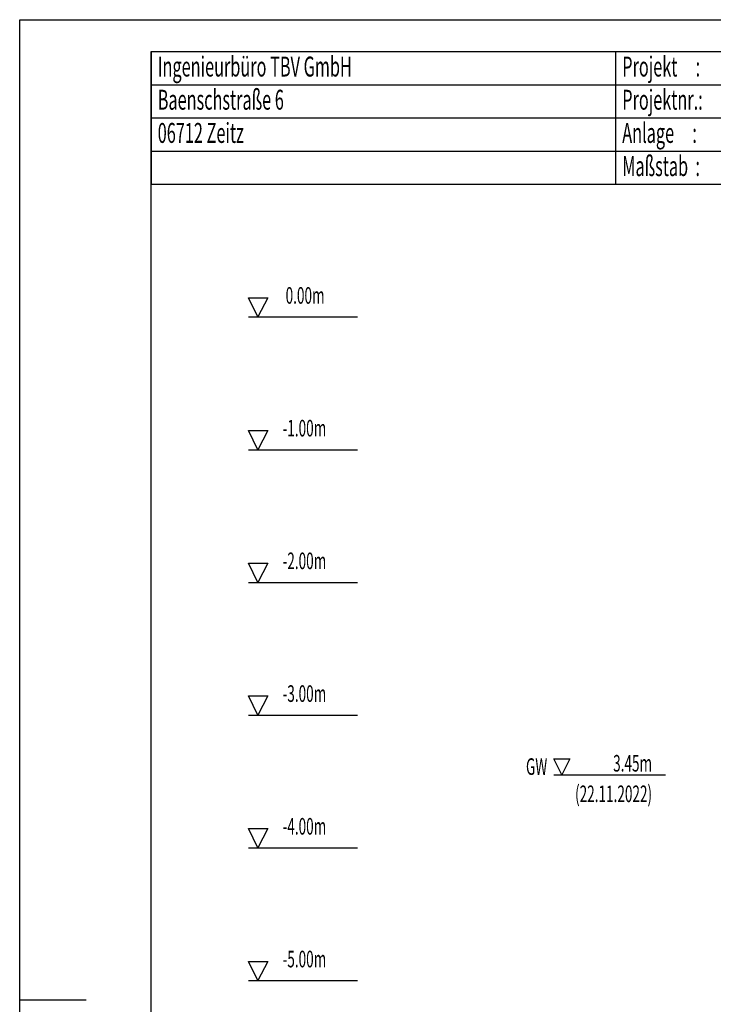
# Model space of a CAD drawing. Extents: x 0 to 0.209, y -0.296 to 0.
# Drawn here: x 0 to 0.105, y -0.149 to 0 of the extents above; entities that cross this region are included whole.
import ezdxf
from ezdxf.enums import TextEntityAlignment as Align

# ---------------------------------------------------------------- set-up
doc = ezdxf.new("R2010")
doc.units = 0
doc.layers.add('DC', color=7, linetype='CONTINUOUS')
doc.layers.add('Rahmen', color=7, linetype='CONTINUOUS')

msp = doc.modelspace()

# ---------------------------------------------------------------- linework, layer by layer
at = {"layer": 'DC', "color": 7, "linetype": 'CONTINUOUS'}
for p, q in [((0.0361, -0.045), (0.0347, -0.0421)), ((0.0347, -0.0421), (0.0376, -0.0421)), ((0.0376, -0.0421), (0.0361, -0.045)), ((0.0347, -0.045), (0.0511, -0.045)), ((0.0361, -0.065), (0.0347, -0.0621)), ((0.0347, -0.0621), (0.0376, -0.0621)), ((0.0376, -0.0621), (0.0361, -0.065)), ((0.0347, -0.065), (0.0511, -0.065)), ((0.0361, -0.085), (0.0347, -0.0821)), ((0.0347, -0.0821), (0.0376, -0.0821)), ((0.0376, -0.0821), (0.0361, -0.085)), ((0.0347, -0.085), (0.0511, -0.085)), ((0.0361, -0.105), (0.0347, -0.1021)), ((0.0347, -0.1021), (0.0376, -0.1021)), ((0.0376, -0.1021), (0.0361, -0.105)), ((0.0347, -0.105), (0.0511, -0.105)), ((0.0819, -0.114), (0.0807, -0.1116)), ((0.0807, -0.1116), (0.0831, -0.1116)), ((0.0831, -0.1116), (0.0819, -0.114)), ((0.0807, -0.114), (0.0975, -0.114)), ((0.0361, -0.125), (0.0347, -0.1221)), ((0.0347, -0.1221), (0.0376, -0.1221)), ((0.0376, -0.1221), (0.0361, -0.125)), ((0.0347, -0.125), (0.0511, -0.125)), ((0.0361, -0.145), (0.0347, -0.1421)), ((0.0347, -0.1421), (0.0376, -0.1421)), ((0.0376, -0.1421), (0.0361, -0.145)), ((0.0347, -0.145), (0.0511, -0.145))]:
    msp.add_line(p, q, dxfattribs=at)
at = {"layer": 'Rahmen', "color": 7, "linetype": 'CONTINUOUS'}
for p, q in [((0.0002, -0.0002), (0.2088, -0.0002)), ((0.0002, -0.2958), (0.0002, -0.0002)), ((0.02, -0.005), (0.204, -0.005)), ((0.02, -0.291), (0.02, -0.005)), ((0.02, -0.005), (0.09, -0.005)), ((0.02, -0.005), (0.02, -0.01)), ((0.02, -0.005), (0.09, -0.005)), ((0.02, -0.005), (0.02, -0.01)), ((0.02, -0.005), (0.204, -0.005)), ((0.02, -0.291), (0.02, -0.005)), ((0.09, -0.005), (0.09, -0.01)), ((0.09, -0.005), (0.204, -0.005)), ((0.09, -0.005), (0.09, -0.01)), ((0.09, -0.005), (0.09, -0.01)), ((0.09, -0.005), (0.204, -0.005)), ((0.09, -0.005), (0.09, -0.01)), ((0.02, -0.01), (0.09, -0.01)), ((0.02, -0.01), (0.09, -0.01)), ((0.02, -0.01), (0.02, -0.015)), ((0.02, -0.01), (0.09, -0.01)), ((0.02, -0.01), (0.09, -0.01)), ((0.02, -0.01), (0.02, -0.015)), ((0.09, -0.01), (0.204, -0.01)), ((0.09, -0.01), (0.09, -0.015)), ((0.09, -0.01), (0.204, -0.01)), ((0.09, -0.01), (0.09, -0.015)), ((0.09, -0.01), (0.204, -0.01)), ((0.09, -0.01), (0.09, -0.015)), ((0.09, -0.01), (0.204, -0.01)), ((0.09, -0.01), (0.09, -0.015)), ((0.02, -0.015), (0.09, -0.015)), ((0.02, -0.015), (0.09, -0.015)), ((0.02, -0.015), (0.02, -0.02)), ((0.02, -0.015), (0.09, -0.015)), ((0.02, -0.015), (0.09, -0.015)), ((0.02, -0.015), (0.02, -0.02)), ((0.09, -0.015), (0.204, -0.015)), ((0.09, -0.015), (0.09, -0.02)), ((0.09, -0.015), (0.204, -0.015)), ((0.09, -0.015), (0.09, -0.02)), ((0.09, -0.015), (0.204, -0.015)), ((0.09, -0.015), (0.09, -0.02)), ((0.09, -0.015), (0.204, -0.015)), ((0.09, -0.015), (0.09, -0.02)), ((0.02, -0.02), (0.09, -0.02)), ((0.02, -0.02), (0.09, -0.02)), ((0.02, -0.02), (0.02, -0.025)), ((0.02, -0.02), (0.09, -0.02)), ((0.02, -0.02), (0.09, -0.02)), ((0.02, -0.02), (0.02, -0.025)), ((0.09, -0.02), (0.204, -0.02)), ((0.09, -0.02), (0.09, -0.025)), ((0.09, -0.02), (0.204, -0.02)), ((0.09, -0.02), (0.09, -0.025)), ((0.09, -0.02), (0.204, -0.02)), ((0.09, -0.02), (0.09, -0.025)), ((0.09, -0.02), (0.204, -0.02)), ((0.09, -0.02), (0.09, -0.025)), ((0.02, -0.025), (0.09, -0.025)), ((0.02, -0.025), (0.09, -0.025)), ((0.09, -0.025), (0.204, -0.025)), ((0.09, -0.025), (0.204, -0.025)), ((0.0002, -0.1479), (0.0102, -0.1479))]:
    msp.add_line(p, q, dxfattribs=at)

# ---------------------------------------------------------------- texts
at = {"layer": 'DC', "color": 7, "width": 0.6}
for s, p in [('   0.00m', (0.0389, -0.043)), ('  -1.00m', (0.0389, -0.063)), ('  -2.00m', (0.0389, -0.083)), ('  -3.00m', (0.0389, -0.103)), ('  -4.00m', (0.0389, -0.123)), ('  -5.00m', (0.0389, -0.143))]:
    msp.add_text(s, height=0.0025, dxfattribs=at).set_placement(p)
for s, p in [('3.45m', (0.0955, -0.1135)), ('GW', (0.0797, -0.114)), ('(22.11.2022)', (0.0955, -0.1181))]:
    msp.add_text(s, height=0.0025, dxfattribs=at).set_placement(p, align=Align.RIGHT)
at = {"layer": 'Rahmen', "color": 7, "width": 0.6}
for s, p in [('Ingenieurbüro TBV GmbH', (0.021, -0.0097)), ('Projekt     :', (0.091, -0.0097)), ('Baenschstraße 6', (0.021, -0.0147)), ('Projektnr.:', (0.091, -0.0147)), ('06712 Zeitz', (0.021, -0.0197)), ('Anlage     :', (0.091, -0.0197)), ('Maßstab  :', (0.091, -0.0247))]:
    msp.add_text(s, height=0.003, dxfattribs=at).set_placement(p, align=Align.BOTTOM_LEFT)

doc.saveas('drawing.dxf')
